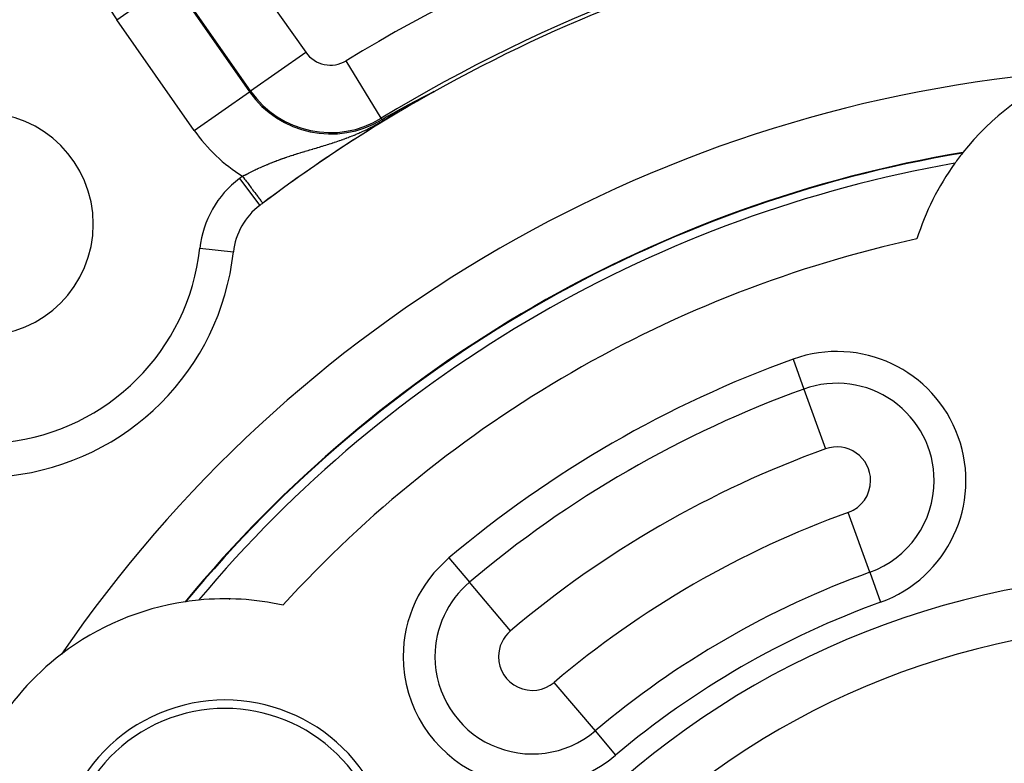
# Model space of a CAD drawing. Units: millimetres. Extents: x -287 to 474, y -328 to 328.
# Drawn here: x 371 to 400, y 69 to 91 of the extents above; entities that cross this region are included whole.
import ezdxf

# ---------------------------------------------------------------- set-up
doc = ezdxf.new("R2010")
doc.units = ezdxf.units.MM
doc.linetypes.add('DASHED', pattern=[9.652, 8.128, -1.524])
doc.layers.add('nevidi', color=4, linetype='DASHED')

msp = doc.modelspace()

# ---------------------------------------------------------------- linework, layer by layer
at = {"color": 2}
for p, q in [((398.001, 86.374), (398.02, 86.385)), ((398.001, 86.374), (398.02, 86.385)), ((377.882, 85.912), (377.882, 85.911)), ((376.98, 74.237), (377, 74.249)), ((376.98, 74.237), (377, 74.249))]:
    msp.add_line(p, q, dxfattribs=at)
for points in [[(382.581, 89.048), (382.584, 89.049), (382.587, 89.051), (382.59, 89.052), (382.593, 89.054), (382.596, 89.055), (382.599, 89.057), (382.602, 89.058), (382.605, 89.06), (382.605, 89.06), (382.608, 89.062), (382.611, 89.063), (382.614, 89.065), (382.617, 89.066), (382.617, 89.066), (382.62, 89.068), (382.623, 89.069), (382.626, 89.071), (382.629, 89.072), (382.632, 89.074), (382.635, 89.076), (382.638, 89.077), (382.641, 89.079), (382.644, 89.08), (382.647, 89.082), (382.648, 89.083), (382.65, 89.084), (382.653, 89.085), (382.656, 89.087), (382.659, 89.088), (382.663, 89.09), (382.666, 89.092), (382.669, 89.093), (382.672, 89.095), (382.674, 89.096), (382.675, 89.097), (382.678, 89.098), (382.681, 89.1), (382.685, 89.101), (382.688, 89.103), (382.691, 89.105), (382.691, 89.105), (382.694, 89.106), (382.697, 89.108), (382.7, 89.11), (382.704, 89.111), (382.707, 89.113), (382.707, 89.113), (382.71, 89.115), (382.713, 89.116), (382.716, 89.118), (382.72, 89.12), (382.723, 89.121), (382.726, 89.123), (382.729, 89.124), (382.732, 89.126), (382.733, 89.126), (382.736, 89.128), (382.739, 89.129), (382.74, 89.13), (382.742, 89.131), (382.745, 89.133), (382.749, 89.135), (382.752, 89.136), (382.755, 89.138), (382.759, 89.14), (382.762, 89.141), (382.765, 89.143), (382.768, 89.145), (382.771, 89.146), (382.774, 89.147), (382.774, 89.148), (382.775, 89.148), (382.778, 89.15), (382.781, 89.151), (382.785, 89.153), (382.788, 89.155), (382.791, 89.156), (382.795, 89.158), (382.798, 89.16), (382.801, 89.162), (382.805, 89.163), (382.807, 89.164), (382.808, 89.165), (382.811, 89.167), (382.815, 89.168), (382.816, 89.169), (382.818, 89.17), (382.821, 89.172), (382.824, 89.173), (382.828, 89.175), (382.831, 89.177), (382.834, 89.178), (382.838, 89.18), (382.84, 89.181), (382.841, 89.182), (382.844, 89.184), (382.848, 89.185), (382.851, 89.187), (382.854, 89.189), (382.857, 89.19), (382.858, 89.19), (382.861, 89.192), (382.864, 89.194), (382.868, 89.195), (382.871, 89.197), (382.873, 89.198), (382.874, 89.199), (382.878, 89.201), (382.881, 89.202), (382.884, 89.204), (382.888, 89.206), (382.891, 89.207), (382.894, 89.209), (382.897, 89.211), (382.898, 89.211), (382.901, 89.212), (382.904, 89.214), (382.906, 89.215), (382.907, 89.216)], [(382.907, 89.216), (382.91, 89.217), (382.914, 89.219), (382.917, 89.221), (382.92, 89.222), (382.923, 89.224), (382.927, 89.225), (382.93, 89.227), (382.933, 89.229), (382.936, 89.23), (382.939, 89.232), (382.939, 89.232), (382.939, 89.232), (382.943, 89.234), (382.946, 89.235), (382.949, 89.237), (382.952, 89.238), (382.955, 89.24), (382.958, 89.241), (382.961, 89.243), (382.964, 89.245), (382.967, 89.246), (382.97, 89.248), (382.971, 89.248), (382.974, 89.249), (382.977, 89.251), (382.979, 89.252), (382.982, 89.254), (382.985, 89.255), (382.988, 89.257), (382.991, 89.258), (382.994, 89.259), (382.997, 89.261), (383, 89.262), (383.003, 89.264), (383.003, 89.264), (383.005, 89.265), (383.008, 89.266), (383.011, 89.268), (383.013, 89.269), (383.016, 89.27), (383.019, 89.272), (383.02, 89.273), (383.021, 89.273), (383.024, 89.274), (383.026, 89.275), (383.028, 89.276), (383.031, 89.278), (383.033, 89.279), (383.033, 89.279), (383.035, 89.28), (383.038, 89.281), (383.04, 89.282), (383.042, 89.283), (383.044, 89.284), (383.046, 89.285), (383.048, 89.286), (383.05, 89.287), (383.051, 89.288), (383.053, 89.288), (383.055, 89.289), (383.056, 89.29), (383.058, 89.291), (383.059, 89.291), (383.06, 89.292), (383.061, 89.292), (383.062, 89.292), (383.063, 89.293), (383.064, 89.293), (383.065, 89.294), (383.066, 89.294), (383.066, 89.294), (383.067, 89.294), (383.067, 89.295)], [(383.057, 89.287), (383.062, 89.29), (383.062, 89.29)], [(381.977, 88.724), (381.978, 88.725), (381.979, 88.726), (381.98, 88.726), (381.982, 88.727), (381.983, 88.728), (381.984, 88.729), (381.985, 88.729), (381.986, 88.73), (381.988, 88.731), (381.988, 88.731), (381.989, 88.731), (381.99, 88.732), (381.991, 88.733), (381.993, 88.733), (381.994, 88.734), (381.995, 88.735), (381.996, 88.735), (381.997, 88.736), (381.999, 88.737), (382, 88.737), (382.001, 88.738), (382.002, 88.739), (382.004, 88.739), (382.005, 88.74), (382.006, 88.741), (382.007, 88.741), (382.009, 88.742), (382.01, 88.743), (382.011, 88.744), (382.012, 88.744), (382.013, 88.745), (382.015, 88.745), (382.015, 88.746), (382.016, 88.746), (382.017, 88.747), (382.018, 88.748), (382.02, 88.748), (382.021, 88.749), (382.022, 88.75), (382.023, 88.75), (382.025, 88.751), (382.026, 88.752), (382.027, 88.752), (382.028, 88.753), (382.03, 88.754), (382.031, 88.755), (382.032, 88.755), (382.034, 88.756), (382.035, 88.757), (382.036, 88.757), (382.037, 88.758), (382.039, 88.759), (382.04, 88.759), (382.041, 88.76), (382.042, 88.761), (382.044, 88.762), (382.045, 88.762), (382.046, 88.763), (382.048, 88.764), (382.049, 88.764), (382.05, 88.765), (382.051, 88.766), (382.053, 88.766), (382.054, 88.767), (382.055, 88.768), (382.057, 88.769), (382.058, 88.769), (382.059, 88.77), (382.06, 88.771), (382.061, 88.771), (382.062, 88.771), (382.063, 88.772), (382.064, 88.773), (382.066, 88.774), (382.067, 88.774), (382.068, 88.775), (382.07, 88.776), (382.071, 88.777), (382.072, 88.777), (382.074, 88.778), (382.075, 88.779), (382.076, 88.779), (382.078, 88.78), (382.079, 88.781), (382.08, 88.782), (382.082, 88.782), (382.083, 88.783), (382.084, 88.784), (382.086, 88.785), (382.087, 88.785), (382.088, 88.786), (382.09, 88.787), (382.091, 88.788), (382.093, 88.788), (382.094, 88.789), (382.095, 88.79), (382.097, 88.791), (382.098, 88.791), (382.099, 88.792), (382.101, 88.793), (382.102, 88.794), (382.104, 88.794), (382.105, 88.795), (382.106, 88.796), (382.108, 88.797), (382.109, 88.797), (382.11, 88.798), (382.111, 88.798), (382.112, 88.799), (382.114, 88.8), (382.115, 88.801), (382.116, 88.801), (382.117, 88.802), (382.118, 88.802), (382.119, 88.803), (382.121, 88.804), (382.122, 88.804), (382.124, 88.805), (382.125, 88.806)], [(382.125, 88.806), (382.127, 88.807), (382.128, 88.808), (382.129, 88.808), (382.131, 88.809), (382.132, 88.81), (382.134, 88.811), (382.135, 88.812), (382.136, 88.812), (382.137, 88.812), (382.138, 88.813), (382.14, 88.814), (382.141, 88.815), (382.143, 88.816), (382.144, 88.816), (382.146, 88.817), (382.147, 88.818), (382.149, 88.819), (382.15, 88.82), (382.152, 88.821), (382.153, 88.821), (382.155, 88.822), (382.156, 88.823), (382.156, 88.823), (382.158, 88.824), (382.16, 88.825), (382.161, 88.826), (382.163, 88.826), (382.164, 88.827), (382.166, 88.828), (382.166, 88.828), (382.167, 88.829), (382.169, 88.83), (382.171, 88.831), (382.172, 88.832), (382.174, 88.832), (382.175, 88.833), (382.177, 88.834), (382.179, 88.835), (382.18, 88.836), (382.182, 88.837), (382.183, 88.838), (382.185, 88.838), (382.187, 88.839), (382.188, 88.84), (382.19, 88.841), (382.192, 88.842), (382.193, 88.843), (382.194, 88.843), (382.195, 88.844), (382.197, 88.845), (382.198, 88.846), (382.2, 88.846), (382.202, 88.847), (382.203, 88.848), (382.205, 88.849), (382.207, 88.85), (382.208, 88.851), (382.21, 88.852), (382.212, 88.853), (382.213, 88.854), (382.215, 88.855), (382.217, 88.856), (382.219, 88.857), (382.22, 88.857), (382.222, 88.858), (382.224, 88.859), (382.226, 88.86), (382.227, 88.861), (382.228, 88.862), (382.229, 88.862), (382.231, 88.863), (382.231, 88.863), (382.234, 88.865), (382.236, 88.866), (382.238, 88.867), (382.24, 88.868), (382.242, 88.869), (382.243, 88.87), (382.245, 88.871), (382.247, 88.872), (382.249, 88.873), (382.251, 88.874), (382.253, 88.875), (382.255, 88.876), (382.256, 88.877), (382.258, 88.878), (382.26, 88.879), (382.262, 88.88), (382.264, 88.881), (382.266, 88.882), (382.267, 88.883), (382.268, 88.883), (382.27, 88.884), (382.271, 88.885), (382.273, 88.886), (382.275, 88.887), (382.277, 88.888), (382.279, 88.889), (382.281, 88.89), (382.283, 88.891), (382.285, 88.892), (382.287, 88.893), (382.289, 88.894), (382.291, 88.895), (382.293, 88.896), (382.295, 88.897), (382.297, 88.898), (382.299, 88.899), (382.3, 88.9), (382.303, 88.901), (382.304, 88.902), (382.305, 88.903), (382.307, 88.904), (382.309, 88.905), (382.311, 88.906), (382.313, 88.907), (382.315, 88.908), (382.317, 88.909), (382.319, 88.91)], [(382.319, 88.91), (382.321, 88.911), (382.323, 88.912), (382.326, 88.914), (382.328, 88.915), (382.33, 88.916), (382.332, 88.917), (382.334, 88.918), (382.336, 88.919), (382.338, 88.92), (382.338, 88.92), (382.34, 88.921), (382.343, 88.923), (382.345, 88.924), (382.347, 88.925), (382.349, 88.926), (382.351, 88.927), (382.353, 88.928), (382.356, 88.93), (382.358, 88.931), (382.36, 88.932), (382.362, 88.933), (382.364, 88.934), (382.365, 88.934), (382.367, 88.935), (382.369, 88.937), (382.371, 88.938), (382.372, 88.938), (382.374, 88.939), (382.376, 88.94), (382.378, 88.941), (382.38, 88.943), (382.383, 88.944), (382.385, 88.945), (382.386, 88.946), (382.387, 88.946), (382.39, 88.947), (382.392, 88.949), (382.394, 88.95), (382.397, 88.951), (382.399, 88.952), (382.401, 88.954), (382.404, 88.955), (382.406, 88.956), (382.406, 88.956), (382.408, 88.957), (382.411, 88.959), (382.413, 88.96), (382.416, 88.961), (382.417, 88.962), (382.418, 88.962), (382.42, 88.964), (382.423, 88.965), (382.425, 88.966), (382.428, 88.968), (382.43, 88.969), (382.433, 88.97), (382.435, 88.971), (382.438, 88.973), (382.44, 88.974), (382.44, 88.974), (382.443, 88.975), (382.445, 88.977), (382.448, 88.978), (382.45, 88.979), (382.453, 88.981), (382.455, 88.982), (382.458, 88.983), (382.46, 88.985), (382.463, 88.986), (382.465, 88.987), (382.467, 88.988), (382.468, 88.989), (382.47, 88.99), (382.473, 88.991), (382.474, 88.992), (382.476, 88.993), (382.478, 88.994), (382.481, 88.995), (382.484, 88.997), (382.486, 88.998), (382.489, 89), (382.49, 89), (382.491, 89.001), (382.494, 89.002), (382.497, 89.004), (382.5, 89.005), (382.502, 89.007), (382.505, 89.008), (382.508, 89.009), (382.51, 89.011), (382.513, 89.012), (382.515, 89.013), (382.516, 89.014), (382.519, 89.015), (382.521, 89.017), (382.524, 89.018), (382.527, 89.019), (382.53, 89.021), (382.532, 89.022), (382.535, 89.024), (382.538, 89.025), (382.541, 89.027), (382.541, 89.027), (382.544, 89.028), (382.546, 89.03), (382.549, 89.031), (382.552, 89.033), (382.555, 89.034), (382.558, 89.036), (382.56, 89.037), (382.561, 89.037), (382.564, 89.039), (382.566, 89.04), (382.569, 89.042), (382.572, 89.043), (382.574, 89.044), (382.575, 89.045), (382.578, 89.046), (382.581, 89.048)], [(381.508, 88.46), (381.511, 88.462), (381.636, 88.533), (381.855, 88.656), (381.906, 88.685), (381.977, 88.724)]]:
    msp.add_lwpolyline(points, dxfattribs=at)
for centre, radius, start, end in [((405, 50), 60, 10.32844, 169.67156), ((405, 50), 45, 94.0957, 126.9151), ((405, 50), 40, 94.425, 145.575), ((405, 82.5), 8, 112.6914, 141.494), ((405, 50), 45, 119.1849, 126.9151), ((369.645, 85.355), 3.3, 0, 180), ((405, 50), 38, 99.4825, 140.5175), ((405, 82.5), 8, 141.6701, 144.3677), ((405, 82.5), 8, 141.5381, 141.6701), ((405, 82.5), 8, 144.3677, 162.4016), ((379.088, 84.315), 2, 127.0574, 173.7153), ((405, 50), 45, 126.9151, 127.0574), ((369.645, 85.355), 3.3, 180, 0), ((369.645, 85.355), 7.5, 276.2847, 353.7153), ((376.854, 66.25), 8, 95.6323, 98.3299), ((376.854, 66.25), 8, 77.5984, 95.6323), ((376.854, 66.25), 8, 98.506, 127.3086), ((376.854, 66.25), 8, 98.3299, 98.4619), ((405, 50), 23.5, 0, 180), ((376.854, 66.25), 8, 127.3086, 172.6914), ((376.854, 66.25), 5, 25.7146, 205.7146)]:
    msp.add_arc(centre, radius, start, end, dxfattribs=at)
at = {"layer": 'nevidi', "color": 7, "linetype": 'Continuous'}
for p, q in [((376.949, 93.733), (379.247, 90.45)), ((377.61, 89.304), (375.312, 92.586)), ((373.642, 91.417), (375.279, 92.564)), ((375.279, 92.564), (377.577, 89.281)), ((375.94, 88.135), (373.642, 91.417)), ((377.61, 89.304), (379.247, 90.45)), ((381.488, 88.494), (380.446, 90.2)), ((375.94, 88.135), (377.577, 89.281)), ((377.61, 89.304), (377.577, 89.281)), ((383.062, 89.29), (383.067, 89.294)), ((381.488, 88.494), (381.508, 88.46)), ((377.28, 86.709), (377.882, 85.912)), ((376.106, 84.644), (377.099, 84.534)), ((393.702, 81.355), (394.022, 80.468)), ((394.022, 80.468), (394.661, 78.694)), ((395.978, 75.039), (395.339, 76.813)), ((383.495, 75.462), (384.103, 74.741)), ((395.978, 75.039), (396.298, 74.152)), ((385.32, 73.301), (384.103, 74.741)), ((386.61, 71.773), (387.827, 70.332)), ((387.827, 70.332), (388.435, 69.612))]:
    msp.add_line(p, q, dxfattribs=at)
for points in [[(379.65, 87.643), (379.692, 87.655), (379.698, 87.657), (379.724, 87.665), (379.74, 87.67), (379.747, 87.672), (379.789, 87.685), (379.797, 87.687), (379.839, 87.7), (379.846, 87.702), (379.888, 87.716), (379.896, 87.718), (379.938, 87.731), (379.946, 87.733), (379.989, 87.747), (379.996, 87.749), (380.035, 87.762), (380.04, 87.763), (380.047, 87.766), (380.091, 87.78), (380.098, 87.782), (380.142, 87.797), (380.149, 87.799), (380.149, 87.799), (380.194, 87.814), (380.201, 87.817), (380.246, 87.832), (380.254, 87.835), (380.299, 87.85), (380.306, 87.853), (380.352, 87.869), (380.359, 87.872), (380.405, 87.888), (380.413, 87.891), (380.443, 87.902), (380.459, 87.908), (380.467, 87.911), (380.513, 87.929), (380.521, 87.932), (380.568, 87.95), (380.576, 87.953), (380.624, 87.972), (380.632, 87.975), (380.68, 87.995), (380.688, 87.998), (380.737, 88.018), (380.745, 88.022), (380.795, 88.043), (380.803, 88.046), (380.826, 88.056), (380.854, 88.069), (380.862, 88.072), (380.913, 88.095), (380.922, 88.099), (380.974, 88.123), (380.983, 88.127), (381.036, 88.153), (381.045, 88.157), (381.1, 88.185), (381.109, 88.189), (381.166, 88.218), (381.175, 88.222), (381.189, 88.229), (381.235, 88.253), (381.244, 88.258), (381.284, 88.28), (381.305, 88.291), (381.315, 88.297), (381.378, 88.332), (381.389, 88.338), (381.452, 88.375), (381.464, 88.382), (381.527, 88.42), (381.535, 88.424), (381.539, 88.427), (381.602, 88.466), (381.613, 88.473), (381.675, 88.513), (381.685, 88.52), (381.745, 88.56), (381.755, 88.566), (381.771, 88.577), (381.812, 88.605), (381.821, 88.612), (381.866, 88.643), (381.874, 88.649), (381.883, 88.656), (381.934, 88.692), (381.942, 88.699), (381.977, 88.724)], [(377.371, 86.778), (377.394, 86.791), (377.4, 86.794), (377.425, 86.807), (377.433, 86.811), (377.438, 86.813), (377.471, 86.83), (377.476, 86.833), (377.509, 86.85), (377.515, 86.853), (377.548, 86.869), (377.553, 86.872), (377.586, 86.889), (377.592, 86.892), (377.625, 86.908), (377.63, 86.911), (377.664, 86.927), (377.669, 86.93), (377.703, 86.946), (377.704, 86.946), (377.707, 86.948), (377.708, 86.948), (377.742, 86.964), (377.748, 86.967), (377.781, 86.983), (377.787, 86.985), (377.821, 87.001), (377.826, 87.004), (377.86, 87.019), (377.866, 87.022), (377.9, 87.037), (377.906, 87.04), (377.94, 87.055), (377.946, 87.057), (377.98, 87.073), (377.986, 87.075), (377.997, 87.08), (378.021, 87.09), (378.027, 87.093), (378.062, 87.107), (378.067, 87.11), (378.102, 87.125), (378.108, 87.127), (378.143, 87.142), (378.149, 87.144), (378.185, 87.158), (378.191, 87.161), (378.226, 87.175), (378.232, 87.177), (378.268, 87.192), (378.274, 87.194), (378.304, 87.206), (378.309, 87.208), (378.315, 87.21), (378.351, 87.224), (378.357, 87.226), (378.393, 87.24), (378.399, 87.242), (378.435, 87.256), (378.441, 87.258), (378.477, 87.271), (378.484, 87.273), (378.5, 87.279), (378.52, 87.286), (378.526, 87.289), (378.562, 87.302), (378.568, 87.304), (378.605, 87.317), (378.611, 87.319), (378.628, 87.325), (378.647, 87.331), (378.654, 87.334), (378.69, 87.346), (378.696, 87.348), (378.733, 87.361), (378.739, 87.363), (378.776, 87.375), (378.782, 87.377), (378.819, 87.389), (378.826, 87.391), (378.863, 87.403), (378.869, 87.405), (378.907, 87.418), (378.913, 87.42), (378.951, 87.432), (378.957, 87.434), (378.97, 87.438), (378.995, 87.445), (379.002, 87.448), (379.04, 87.459), (379.046, 87.461), (379.084, 87.473), (379.091, 87.475), (379.094, 87.476), (379.129, 87.487), (379.136, 87.489), (379.175, 87.501), (379.182, 87.503), (379.22, 87.515), (379.227, 87.517), (379.266, 87.528), (379.273, 87.53), (379.312, 87.542), (379.319, 87.544), (379.334, 87.549), (379.359, 87.556), (379.365, 87.558), (379.405, 87.57), (379.412, 87.572), (379.452, 87.584), (379.459, 87.586), (379.499, 87.598), (379.506, 87.6), (379.547, 87.612), (379.554, 87.614), (379.592, 87.625), (379.595, 87.626), (379.602, 87.629), (379.643, 87.641), (379.65, 87.643)], [(377.371, 86.778), (377.389, 86.754), (377.399, 86.741), (377.434, 86.694), (377.463, 86.656), (377.479, 86.634), (377.507, 86.597), (377.535, 86.56), (377.557, 86.53), (377.579, 86.502), (377.605, 86.466), (377.632, 86.431), (377.646, 86.412), (377.672, 86.378), (377.702, 86.337), (377.71, 86.327), (377.734, 86.296), (377.766, 86.252), (377.769, 86.249), (377.79, 86.221), (377.821, 86.179), (377.823, 86.176), (377.84, 86.154), (377.867, 86.118), (377.872, 86.111), (377.882, 86.098), (377.905, 86.068), (377.912, 86.058), (377.917, 86.051), (377.935, 86.028), (377.942, 86.018), (377.944, 86.016), (377.956, 86), (377.962, 85.992), (377.968, 85.983), (377.971, 85.98)]]:
    msp.add_lwpolyline(points, dxfattribs=at)
for centre, radius, start, end in [((405, 50), 47.106, 99.5941, 121.4167), ((405, 50), 45.107, 99.5941, 121.4167), ((377.681, 94.246), 4.931, 190.2267, 215), ((379.98, 90.963), 0.894, 215, 301.4167), ((379.98, 90.963), 2.933, 215, 301.4167), ((379.98, 90.963), 2.893, 215, 301.4167), ((379.98, 90.963), 4.931, 215, 238.0632), ((405, 50), 37.984, 99.51, 140.49), ((405, 50), 37.725, 99.9248, 140.0752), ((405, 50), 46, 126.9151, 127.0574), ((379.088, 84.315), 3, 127.0574, 173.7153), ((405, 50), 35.742, 102.3189, 137.6811), ((369.645, 85.355), 6.5, 276.2847, 353.7153), ((395, 77.753), 3.828, 289.8149, 109.8149), ((405, 50), 33.328, 109.8149, 130.1851), ((395, 77.753), 2.886, 0, 109.8149), ((405, 50), 32.386, 109.8149, 130.1851), ((405, 50), 30.5, 109.8149, 130.1851), ((395, 77.753), 1, 0, 109.8149), ((395, 77.753), 1, 289.8149, 360), ((395, 77.753), 2.886, 289.8149, 0), ((405, 50), 28.5, 109.8149, 130.1851), ((385.965, 72.537), 3.828, 130.1851, 180), ((405, 50), 25, 0, 180), ((405, 50), 26.614, 109.8149, 130.1851), ((385.965, 72.537), 2.886, 130.1851, 180), ((405, 50), 25.672, 109.8149, 130.1851), ((385.965, 72.537), 1, 130.1851, 180), ((385.965, 72.537), 3.828, 180, 310.1851), ((385.965, 72.537), 2.886, 180, 310.1851), ((385.965, 72.537), 1, 180, 310.1851), ((376.854, 66.25), 4.75, 25.7146, 205.7146)]:
    msp.add_arc(centre, radius, start, end, dxfattribs=at)

doc.saveas('drawing.dxf')
